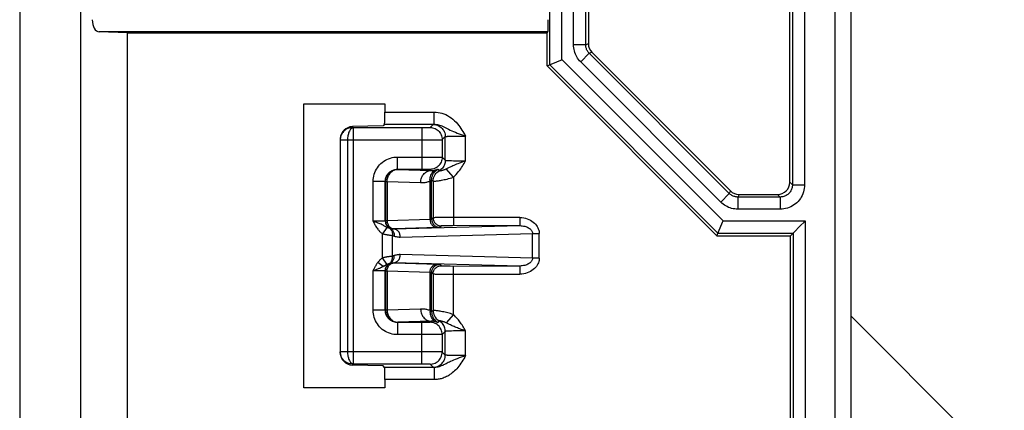
# Model space of a CAD drawing. Units: millimetres. Extents: x -86 to 53, y -43 to 55.
# Drawn here: x -43 to -19, y -21 to -11 of the extents above; entities that cross this region are included whole.
import ezdxf

# ---------------------------------------------------------------- set-up
doc = ezdxf.new("R2010")
doc.units = ezdxf.units.MM
doc.header["$LTSCALE"] = 16.335
doc.layers.get('0').update_dxf_attribs({"linetype": 'CONTINUOUS'})
doc.layers.add('DRAFT', color=7, linetype='CONTINUOUS')
doc.layers.add('SMUSSO', color=7, linetype='CONTINUOUS')

msp = doc.modelspace()

# ---------------------------------------------------------------- linework, layer by layer
at = {"color": 7, "linetype": 'CONTINUOUS'}
for p, q in [((-41.692, 41.471), (-41.692, -41.529)), ((-43.192, -3.429), (-43.192, -42.596)), ((-24.21, -15.462), (-24.21, -7.096)), ((-29.175, -9.196), (-29.175, -12.048)), ((-40.537, -11.779), (-41.233, -11.758)), ((-40.537, -25.761), (-40.537, -11.779)), ((-40.537, -11.779), (-30.192, -11.779)), ((-30.192, -11.779), (-30.171, -11.758)), ((-30.192, -12.593), (-30.192, -11.779)), ((-29.087, -12.26), (-25.673, -15.674)), ((-30.192, -12.593), (-29.855, -12.454)), ((-30.192, -12.593), (-26.006, -16.779)), ((-29.855, -12.454), (-29.828, -12.442)), ((-36.192, -20.529), (-36.192, -13.529)), ((-36.192, -13.529), (-34.192, -13.529)), ((-34.192, -13.529), (-34.192, -13.734)), ((-34.233, -14.07), (-34.992, -14.093)), ((-34.197, -14.034), (-34.233, -14.07)), ((-35.292, -14.415), (-35.292, -19.644)), ((-25.461, -15.762), (-24.51, -15.762)), ((-26.006, -16.779), (-25.866, -16.442)), ((-25.866, -16.442), (-25.855, -16.414)), ((-24.192, -16.779), (-24.127, -16.714)), ((-24.127, -16.714), (-24.126, -16.713)), ((-26.006, -16.779), (-24.192, -16.779)), ((-24.192, -23.322), (-24.192, -16.779)), ((-34.233, -19.989), (-34.992, -19.966)), ((-34.197, -20.024), (-34.233, -19.989)), ((-34.192, -20.324), (-34.192, -20.529)), ((-34.192, -20.529), (-36.192, -20.529))]:
    msp.add_line(p, q, dxfattribs=at)
at = {"color": 250, "linetype": 'CONTINUOUS'}
for p, q in [((-24.145, -7.032), (-24.145, -15.526)), ((-23.845, -7.032), (-23.845, -15.526)), ((-29.828, -12.442), (-29.828, -8.614)), ((-29.539, -12.074), (-29.539, -8.621)), ((-30.127, -12.566), (-30.127, -8.905)), ((-29.239, -12.074), (-29.239, -9.143)), ((-30.171, -11.758), (-41.233, -11.758)), ((-29.239, -12.074), (-29.539, -12.074)), ((-29.239, -12.074), (-29.175, -12.048)), ((-29.152, -12.286), (-29.364, -12.499)), ((-29.152, -12.286), (-29.087, -12.26)), ((-25.7, -15.738), (-29.152, -12.286)), ((-30.127, -12.566), (-25.98, -16.714)), ((-29.828, -12.442), (-25.855, -16.414)), ((-25.912, -15.951), (-29.364, -12.499)), ((-34.192, -13.734), (-32.973, -13.734)), ((-32.973, -14.034), (-32.973, -13.734)), ((-34.197, -14.034), (-32.973, -14.034)), ((-33.076, -14.113), (-33.001, -14.038)), ((-34.992, -14.093), (-34.992, -14.116)), ((-34.992, -14.116), (-34.961, -14.116)), ((-34.961, -19.942), (-34.961, -14.116)), ((-34.961, -14.116), (-33.233, -14.116)), ((-33.276, -14.116), (-33.276, -15.142)), ((-33.233, -14.116), (-33.18, -14.116)), ((-33.18, -14.116), (-33.145, -14.116)), ((-33.145, -14.116), (-33.124, -14.115)), ((-33.124, -14.115), (-33.107, -14.115)), ((-35.292, -14.415), (-35.111, -14.416)), ((-35.111, -14.416), (-35.111, -19.642)), ((-35.111, -14.416), (-33.067, -14.416)), ((-33.067, -14.416), (-32.897, -14.415)), ((-32.897, -14.415), (-32.835, -14.415)), ((-32.835, -14.415), (-32.804, -14.414)), ((-32.776, -14.413), (-32.701, -14.338)), ((-32.776, -14.413), (-32.776, -14.845)), ((-32.701, -14.921), (-32.701, -14.338)), ((-32.599, -14.329), (-32.562, -14.328)), ((-32.562, -14.328), (-32.52, -14.327)), ((-32.52, -14.327), (-32.473, -14.326)), ((-32.473, -14.326), (-32.397, -14.325)), ((-32.397, -14.325), (-32.316, -14.324)), ((-32.201, -14.934), (-32.201, -14.324)), ((-33.88, -15.142), (-33.88, -14.842)), ((-33.88, -14.842), (-33.029, -14.842)), ((-33.029, -14.842), (-32.897, -14.843)), ((-32.776, -14.845), (-32.701, -14.921)), ((-32.551, -14.93), (-32.502, -14.931)), ((-32.502, -14.931), (-32.448, -14.932)), ((-32.448, -14.932), (-32.39, -14.933)), ((-32.39, -14.933), (-32.297, -14.934)), ((-32.297, -14.934), (-32.201, -14.934)), ((-33.88, -15.142), (-33.874, -15.147)), ((-33.88, -15.142), (-33.225, -15.142)), ((-33.874, -15.147), (-33.049, -15.172)), ((-33.225, -15.142), (-33.177, -15.142)), ((-33.177, -15.142), (-33.149, -15.142)), ((-33.076, -15.145), (-33.049, -15.172)), ((-32.887, -15.144), (-32.851, -15.18)), ((-32.501, -15.337), (-32.68, -15.132)), ((-34.479, -16.425), (-34.479, -15.442)), ((-34.18, -15.442), (-34.479, -15.442)), ((-34.18, -16.416), (-34.18, -15.442)), ((-34.18, -15.442), (-34.174, -15.447)), ((-34.174, -15.447), (-34.174, -16.411)), ((-34.174, -15.447), (-34.134, -15.447)), ((-34.134, -15.447), (-34.134, -16.41)), ((-34.134, -15.447), (-33.309, -15.472)), ((-33.077, -16.378), (-33.077, -15.435)), ((-33.054, -15.417), (-33.045, -15.409)), ((-33.037, -16.374), (-33.037, -15.404)), ((-33.037, -15.404), (-33.001, -15.44)), ((-33.001, -15.44), (-33.001, -16.338)), ((-32.501, -15.337), (-32.501, -16.532)), ((-24.145, -15.526), (-24.21, -15.462)), ((-24.145, -15.526), (-23.845, -15.526)), ((-25.7, -15.738), (-25.912, -15.951)), ((-25.673, -15.674), (-25.7, -15.738)), ((-25.461, -15.762), (-25.487, -15.826)), ((-24.445, -15.826), (-24.51, -15.762)), ((-25.487, -15.826), (-25.487, -16.126)), ((-24.445, -15.826), (-25.487, -15.826)), ((-24.445, -15.826), (-24.445, -16.126)), ((-24.445, -16.126), (-25.487, -16.126)), ((-34.435, -16.425), (-34.479, -16.425)), ((-34.392, -16.425), (-34.435, -16.425)), ((-34.351, -16.424), (-34.392, -16.425)), ((-34.312, -16.424), (-34.351, -16.424)), ((-34.174, -16.411), (-34.18, -16.416)), ((-33.077, -16.378), (-34.134, -16.41)), ((-33.001, -16.338), (-33.037, -16.374)), ((-32.88, -16.334), (-32.93, -16.335)), ((-32.784, -16.333), (-32.88, -16.334)), ((-32.587, -16.333), (-32.784, -16.333)), ((-30.865, -16.333), (-32.587, -16.333)), ((-30.865, -16.333), (-30.865, -16.532)), ((-25.855, -16.414), (-23.828, -16.414)), ((-23.828, -16.414), (-23.828, -23.473)), ((-34.138, -16.576), (-34.251, -16.732)), ((-34.251, -17.326), (-34.251, -16.732)), ((-34.169, -16.559), (-34.201, -16.541)), ((-33.976, -16.612), (-30.865, -16.532)), ((-33.974, -16.611), (-33.976, -16.612)), ((-32.891, -16.578), (-33.963, -16.61)), ((-33.81, -16.812), (-30.552, -16.729)), ((-32.801, -16.538), (-32.837, -16.574)), ((-32.711, -16.534), (-32.744, -16.535)), ((-32.671, -16.533), (-32.711, -16.534)), ((-32.602, -16.533), (-32.671, -16.533)), ((-32.527, -16.533), (-32.602, -16.533)), ((-30.865, -16.532), (-32.527, -16.533)), ((-30.552, -17.329), (-30.552, -16.729)), ((-30.552, -16.729), (-30.386, -16.729)), ((-30.386, -17.329), (-30.386, -16.729)), ((-25.98, -16.714), (-24.127, -16.714)), ((-24.127, -16.714), (-24.127, -23.349)), ((-34.091, -16.762), (-34.073, -16.764)), ((-34.073, -16.764), (-34.055, -16.767)), ((-34.055, -16.767), (-34.037, -16.769)), ((-34.037, -16.769), (-34.02, -16.771)), ((-34.02, -16.771), (-34.003, -16.773)), ((-34.003, -17.285), (-34.003, -16.773)), ((-34.235, -17.536), (-34.363, -17.437)), ((-34.138, -17.482), (-34.251, -17.326)), ((-34.073, -17.294), (-34.089, -17.296)), ((-34.08, -17.463), (-34.079, -17.463)), ((-34.059, -17.292), (-34.073, -17.294)), ((-34.046, -17.29), (-34.059, -17.292)), ((-34.028, -17.288), (-34.046, -17.29)), ((-34.013, -17.286), (-34.028, -17.288)), ((-34.003, -17.285), (-34.013, -17.286)), ((-33.976, -17.446), (-33.974, -17.447)), ((-30.865, -17.526), (-33.976, -17.446)), ((-33.963, -17.448), (-32.892, -17.48)), ((-30.552, -17.329), (-33.81, -17.246)), ((-30.386, -17.329), (-30.552, -17.329)), ((-34.479, -17.633), (-34.431, -17.617)), ((-34.479, -18.616), (-34.479, -17.633)), ((-34.479, -17.633), (-34.414, -17.633)), ((-34.414, -17.633), (-34.372, -17.634)), ((-34.372, -17.634), (-34.332, -17.634)), ((-34.332, -17.634), (-34.295, -17.635)), ((-34.18, -17.642), (-34.174, -17.647)), ((-34.18, -18.616), (-34.18, -17.642)), ((-34.174, -17.647), (-34.174, -18.611)), ((-34.155, -17.648), (-34.134, -17.648)), ((-34.134, -17.648), (-34.134, -18.611)), ((-34.134, -17.648), (-33.077, -17.68)), ((-33.077, -18.623), (-33.077, -17.68)), ((-33.077, -17.68), (-33.07, -17.68)), ((-33.037, -18.654), (-33.037, -17.684)), ((-33.037, -17.684), (-33.001, -17.72)), ((-32.892, -17.48), (-32.882, -17.481)), ((-32.882, -17.481), (-32.872, -17.481)), ((-32.837, -17.484), (-32.801, -17.52)), ((-32.693, -17.524), (-32.65, -17.525)), ((-32.65, -17.525), (-32.578, -17.525)), ((-32.578, -17.525), (-30.865, -17.526)), ((-32.501, -18.721), (-32.501, -17.526)), ((-30.865, -17.526), (-30.865, -17.726)), ((-33.001, -17.72), (-33.001, -18.618)), ((-32.908, -17.723), (-32.852, -17.724)), ((-32.852, -17.724), (-32.711, -17.725)), ((-32.711, -17.725), (-30.865, -17.726)), ((-34.18, -18.616), (-34.479, -18.616)), ((-34.174, -18.611), (-34.18, -18.616)), ((-34.134, -18.611), (-34.174, -18.611)), ((-33.309, -18.586), (-34.134, -18.611)), ((-33.043, -18.65), (-33.047, -18.647)), ((-33.001, -18.618), (-33.037, -18.654)), ((-33.874, -18.911), (-33.88, -18.916)), ((-33.88, -18.916), (-33.88, -19.216)), ((-33.258, -18.916), (-33.88, -18.916)), ((-33.049, -18.886), (-33.874, -18.911)), ((-33.276, -19.942), (-33.276, -18.916)), ((-33.208, -18.916), (-33.258, -18.916)), ((-33.162, -18.916), (-33.208, -18.916)), ((-33.135, -18.915), (-33.162, -18.916)), ((-33.113, -18.915), (-33.135, -18.915)), ((-33.049, -18.886), (-33.076, -18.913)), ((-32.909, -18.908), (-32.916, -18.905)), ((-32.901, -18.911), (-32.909, -18.908)), ((-32.851, -18.878), (-32.887, -18.914)), ((-32.501, -18.721), (-32.68, -18.926)), ((-32.616, -18.958), (-32.68, -18.926)), ((-32.701, -19.138), (-32.776, -19.213)), ((-32.701, -19.721), (-32.701, -19.138)), ((-32.55, -19.128), (-32.593, -19.129)), ((-32.501, -19.127), (-32.55, -19.128)), ((-32.448, -19.126), (-32.501, -19.127)), ((-32.39, -19.125), (-32.448, -19.126)), ((-32.297, -19.124), (-32.39, -19.125)), ((-32.201, -19.124), (-32.297, -19.124)), ((-32.201, -19.734), (-32.201, -19.124)), ((-33.147, -19.216), (-33.88, -19.216)), ((-32.925, -19.215), (-33.147, -19.216)), ((-32.846, -19.215), (-32.925, -19.215)), ((-32.808, -19.214), (-32.846, -19.215)), ((-32.776, -19.213), (-32.776, -19.645)), ((-35.111, -19.642), (-35.292, -19.644)), ((-33.017, -19.642), (-35.111, -19.642)), ((-32.958, -19.643), (-33.017, -19.642)), ((-32.862, -19.643), (-32.958, -19.643)), ((-32.826, -19.644), (-32.862, -19.643)), ((-32.701, -19.721), (-32.776, -19.645)), ((-32.517, -19.731), (-32.559, -19.73)), ((-32.471, -19.732), (-32.517, -19.731)), ((-32.421, -19.733), (-32.471, -19.732)), ((-32.341, -19.734), (-32.421, -19.733)), ((-32.258, -19.734), (-32.341, -19.734)), ((-32.201, -19.734), (-32.258, -19.734)), ((-34.992, -19.942), (-34.992, -19.966)), ((-34.961, -19.942), (-34.992, -19.942)), ((-33.228, -19.942), (-34.961, -19.942)), ((-32.973, -20.024), (-34.197, -20.024)), ((-33.185, -19.942), (-33.228, -19.942)), ((-33.149, -19.942), (-33.185, -19.942)), ((-33.128, -19.943), (-33.149, -19.942)), ((-33.001, -20.02), (-33.076, -19.945)), ((-32.973, -20.024), (-32.973, -20.324)), ((-32.973, -20.324), (-34.192, -20.324))]:
    msp.add_line(p, q, dxfattribs=at)
for points in [[(-29.364, -12.499), (-29.391, -12.47), (-29.415, -12.44), (-29.438, -12.408), (-29.459, -12.375), (-29.477, -12.34), (-29.494, -12.304), (-29.508, -12.267), (-29.519, -12.229), (-29.528, -12.191), (-29.534, -12.153), (-29.538, -12.114), (-29.539, -12.074)], [(-29.152, -12.286), (-29.165, -12.272), (-29.177, -12.257), (-29.189, -12.241), (-29.199, -12.224), (-29.208, -12.207), (-29.217, -12.189), (-29.224, -12.171), (-29.229, -12.152), (-29.234, -12.133), (-29.237, -12.113), (-29.239, -12.094), (-29.239, -12.074)], [(-32.973, -13.734), (-32.925, -13.736), (-32.877, -13.741), (-32.83, -13.75), (-32.783, -13.762), (-32.737, -13.778), (-32.691, -13.797), (-32.645, -13.82), (-32.599, -13.848), (-32.555, -13.878), (-32.512, -13.912), (-32.472, -13.948), (-32.435, -13.986), (-32.401, -14.023), (-32.37, -14.062), (-32.341, -14.1), (-32.315, -14.138), (-32.29, -14.176), (-32.266, -14.213), (-32.243, -14.251), (-32.221, -14.287), (-32.201, -14.324)], [(-33.001, -14.038), (-32.999, -14.037), (-32.997, -14.036), (-32.993, -14.036), (-32.987, -14.035), (-32.981, -14.035), (-32.973, -14.034)], [(-33.001, -14.038), (-32.969, -14.039), (-32.938, -14.044), (-32.908, -14.052), (-32.879, -14.064), (-32.851, -14.078), (-32.824, -14.095), (-32.8, -14.115), (-32.778, -14.137), (-32.758, -14.161), (-32.741, -14.188), (-32.727, -14.216), (-32.715, -14.245), (-32.707, -14.275), (-32.702, -14.306), (-32.701, -14.338)], [(-32.973, -14.034), (-32.947, -14.035), (-32.921, -14.037), (-32.895, -14.042), (-32.868, -14.048), (-32.842, -14.055), (-32.814, -14.065), (-32.785, -14.076), (-32.754, -14.089), (-32.723, -14.104), (-32.689, -14.121), (-32.618, -14.157)], [(-34.961, -14.116), (-34.974, -14.118), (-34.987, -14.122), (-35, -14.128), (-35.012, -14.136), (-35.024, -14.146), (-35.035, -14.158), (-35.046, -14.172), (-35.057, -14.188), (-35.066, -14.206), (-35.075, -14.225), (-35.083, -14.246), (-35.09, -14.268), (-35.096, -14.291), (-35.101, -14.315), (-35.105, -14.339), (-35.108, -14.365), (-35.11, -14.39), (-35.111, -14.416)], [(-33.107, -14.115), (-33.1, -14.115), (-33.093, -14.114), (-33.087, -14.114), (-33.083, -14.114), (-33.079, -14.114), (-33.077, -14.113), (-33.076, -14.113)], [(-33.076, -14.113), (-33.045, -14.115), (-33.014, -14.12), (-32.983, -14.128), (-32.954, -14.139), (-32.926, -14.153), (-32.9, -14.17), (-32.875, -14.19), (-32.853, -14.212), (-32.833, -14.237), (-32.816, -14.263), (-32.802, -14.291), (-32.791, -14.32), (-32.783, -14.351), (-32.778, -14.382), (-32.776, -14.413)], [(-32.618, -14.157), (-32.58, -14.176), (-32.54, -14.194), (-32.498, -14.213), (-32.453, -14.232), (-32.406, -14.25), (-32.356, -14.269), (-32.306, -14.288), (-32.254, -14.306), (-32.2, -14.324)], [(-32.804, -14.414), (-32.793, -14.414), (-32.784, -14.414), (-32.778, -14.413), (-32.776, -14.413)], [(-32.701, -14.338), (-32.699, -14.337), (-32.696, -14.336), (-32.692, -14.335), (-32.686, -14.334), (-32.678, -14.334), (-32.668, -14.333), (-32.657, -14.332), (-32.645, -14.331), (-32.631, -14.331), (-32.616, -14.33), (-32.599, -14.329)], [(-32.316, -14.324), (-32.23, -14.324), (-32.201, -14.324)], [(-34.479, -15.442), (-34.478, -15.397), (-34.473, -15.353), (-34.465, -15.309), (-34.453, -15.266), (-34.438, -15.223), (-34.42, -15.182), (-34.399, -15.142), (-34.375, -15.104), (-34.349, -15.068), (-34.319, -15.034), (-34.287, -15.002), (-34.253, -14.973), (-34.217, -14.946), (-34.179, -14.922), (-34.139, -14.901), (-34.098, -14.883), (-34.055, -14.868), (-34.012, -14.856), (-33.968, -14.848), (-33.924, -14.843), (-33.88, -14.842)], [(-32.776, -14.845), (-32.778, -14.877), (-32.783, -14.908), (-32.791, -14.938), (-32.802, -14.967), (-32.816, -14.995), (-32.833, -15.021), (-32.853, -15.046), (-32.875, -15.068), (-32.9, -15.088), (-32.926, -15.105), (-32.954, -15.119), (-32.983, -15.13), (-33.014, -15.139), (-33.045, -15.143), (-33.076, -15.145)], [(-32.897, -14.843), (-32.826, -14.844), (-32.809, -14.844), (-32.795, -14.844), (-32.785, -14.845), (-32.779, -14.845), (-32.776, -14.845)], [(-32.701, -14.921), (-32.702, -14.947), (-32.705, -14.973), (-32.711, -14.998), (-32.719, -15.023), (-32.729, -15.047), (-32.741, -15.07), (-32.755, -15.093), (-32.771, -15.113), (-32.789, -15.133), (-32.808, -15.15), (-32.829, -15.166), (-32.851, -15.18)], [(-32.701, -14.921), (-32.699, -14.921), (-32.695, -14.922), (-32.69, -14.923), (-32.682, -14.924), (-32.672, -14.925), (-32.66, -14.926), (-32.646, -14.927), (-32.631, -14.927), (-32.613, -14.928), (-32.594, -14.929), (-32.551, -14.93)], [(-32.68, -15.132), (-32.627, -15.106), (-32.6, -15.092), (-32.572, -15.079), (-32.543, -15.065), (-32.513, -15.052), (-32.482, -15.038), (-32.449, -15.025), (-32.416, -15.011), (-32.381, -14.998), (-32.345, -14.985)], [(-32.501, -15.337), (-32.465, -15.302), (-32.431, -15.268), (-32.4, -15.233), (-32.372, -15.199), (-32.346, -15.165), (-32.322, -15.131), (-32.299, -15.097), (-32.277, -15.063), (-32.257, -15.03), (-32.237, -14.997), (-32.219, -14.966), (-32.201, -14.934)], [(-32.345, -14.985), (-32.273, -14.959), (-32.237, -14.947), (-32.201, -14.934)], [(-34.18, -15.442), (-34.179, -15.42), (-34.176, -15.397), (-34.172, -15.375), (-34.166, -15.354), (-34.159, -15.332), (-34.15, -15.312), (-34.139, -15.292), (-34.127, -15.273), (-34.114, -15.255), (-34.099, -15.238), (-34.084, -15.222), (-34.067, -15.207), (-34.048, -15.194), (-34.029, -15.182), (-34.009, -15.171), (-33.989, -15.162), (-33.967, -15.155), (-33.946, -15.149), (-33.924, -15.145), (-33.902, -15.143), (-33.88, -15.142)], [(-34.174, -15.447), (-34.173, -15.421), (-34.17, -15.395), (-34.164, -15.369), (-34.156, -15.345), (-34.146, -15.32), (-34.134, -15.297), (-34.12, -15.275), (-34.104, -15.254), (-34.086, -15.235), (-34.067, -15.217), (-34.046, -15.201), (-34.024, -15.187), (-34.001, -15.175), (-33.977, -15.165), (-33.952, -15.157), (-33.926, -15.152), (-33.9, -15.148), (-33.874, -15.147)], [(-34.134, -15.447), (-34.133, -15.421), (-34.13, -15.395), (-34.125, -15.37), (-34.118, -15.345), (-34.109, -15.321), (-34.098, -15.298), (-34.086, -15.276), (-34.072, -15.255), (-34.057, -15.236), (-34.04, -15.218), (-34.022, -15.202), (-34.003, -15.188), (-33.983, -15.176), (-33.963, -15.166), (-33.941, -15.158), (-33.919, -15.152), (-33.897, -15.148), (-33.874, -15.147)], [(-33.309, -15.472), (-33.307, -15.441), (-33.303, -15.41), (-33.296, -15.38), (-33.286, -15.351), (-33.273, -15.323), (-33.259, -15.297), (-33.241, -15.272), (-33.222, -15.25), (-33.201, -15.23), (-33.178, -15.213), (-33.154, -15.199), (-33.129, -15.187), (-33.103, -15.179), (-33.076, -15.174), (-33.049, -15.172)], [(-33.149, -15.142), (-33.124, -15.143), (-33.114, -15.143), (-33.104, -15.143), (-33.096, -15.144), (-33.089, -15.144), (-33.084, -15.144), (-33.08, -15.145), (-33.077, -15.145), (-33.076, -15.145)], [(-33.077, -15.435), (-33.079, -15.405), (-33.077, -15.375), (-33.073, -15.346), (-33.066, -15.318), (-33.057, -15.291), (-33.045, -15.265), (-33.031, -15.241), (-33.014, -15.22), (-32.996, -15.2), (-32.975, -15.183), (-32.953, -15.169), (-32.93, -15.157)], [(-33.049, -15.172), (-33.04, -15.172), (-33.03, -15.173), (-33.02, -15.173), (-33.011, -15.172), (-33.001, -15.171), (-32.991, -15.17), (-32.981, -15.169), (-32.971, -15.167), (-32.961, -15.165), (-32.95, -15.163), (-32.94, -15.16), (-32.93, -15.157)], [(-33.037, -15.404), (-33.035, -15.369), (-33.029, -15.335), (-33.019, -15.301), (-33.005, -15.269), (-32.988, -15.239), (-32.967, -15.211), (-32.943, -15.186), (-32.916, -15.163), (-32.887, -15.144)], [(-33.001, -15.44), (-32.999, -15.405), (-32.993, -15.371), (-32.983, -15.337), (-32.969, -15.305), (-32.951, -15.275), (-32.931, -15.247), (-32.907, -15.222), (-32.88, -15.199), (-32.851, -15.18)], [(-32.93, -15.157), (-32.926, -15.156), (-32.922, -15.155), (-32.918, -15.153), (-32.914, -15.152), (-32.903, -15.148)], [(-32.903, -15.148), (-32.9, -15.147), (-32.898, -15.146), (-32.896, -15.146), (-32.894, -15.145), (-32.892, -15.144), (-32.891, -15.144), (-32.889, -15.144), (-32.888, -15.144), (-32.888, -15.144), (-32.887, -15.144)], [(-32.851, -15.18), (-32.85, -15.181), (-32.848, -15.181), (-32.846, -15.181), (-32.843, -15.18), (-32.839, -15.18), (-32.834, -15.179), (-32.828, -15.178), (-32.822, -15.177), (-32.814, -15.176), (-32.807, -15.174), (-32.798, -15.173), (-32.789, -15.171), (-32.779, -15.168), (-32.769, -15.166), (-32.758, -15.162), (-32.746, -15.159), (-32.734, -15.155), (-32.721, -15.15), (-32.708, -15.145), (-32.694, -15.139), (-32.68, -15.132)], [(-33.309, -15.472), (-33.29, -15.472), (-33.272, -15.472), (-33.253, -15.471), (-33.234, -15.47), (-33.215, -15.468), (-33.196, -15.465), (-33.176, -15.462), (-33.157, -15.458), (-33.137, -15.454), (-33.117, -15.448), (-33.097, -15.442), (-33.077, -15.435)], [(-33.077, -15.435), (-33.073, -15.432), (-33.069, -15.429), (-33.066, -15.427), (-33.062, -15.424), (-33.059, -15.421), (-33.056, -15.419), (-33.054, -15.417)], [(-33.045, -15.409), (-33.043, -15.408), (-33.041, -15.406), (-33.04, -15.405), (-33.039, -15.404), (-33.038, -15.404), (-33.037, -15.404), (-33.037, -15.404)], [(-33.001, -15.44), (-32.999, -15.44), (-32.994, -15.44), (-32.987, -15.439), (-32.978, -15.438), (-32.966, -15.437), (-32.951, -15.435), (-32.934, -15.433), (-32.915, -15.431), (-32.894, -15.428), (-32.871, -15.424), (-32.847, -15.42), (-32.82, -15.416), (-32.791, -15.411), (-32.761, -15.405), (-32.729, -15.398), (-32.695, -15.391), (-32.658, -15.383), (-32.621, -15.373), (-32.582, -15.362), (-32.542, -15.35), (-32.501, -15.337)], [(-24.145, -15.526), (-24.146, -15.548), (-24.148, -15.571), (-24.152, -15.593), (-24.158, -15.614), (-24.166, -15.636), (-24.175, -15.656), (-24.185, -15.676), (-24.197, -15.695), (-24.21, -15.713), (-24.225, -15.73), (-24.241, -15.746), (-24.258, -15.761), (-24.276, -15.774), (-24.295, -15.786), (-24.315, -15.797), (-24.336, -15.806), (-24.357, -15.813), (-24.379, -15.819), (-24.401, -15.823), (-24.423, -15.825), (-24.445, -15.826)], [(-23.845, -15.526), (-23.847, -15.571), (-23.852, -15.615), (-23.86, -15.659), (-23.871, -15.702), (-23.886, -15.745), (-23.904, -15.786), (-23.925, -15.826), (-23.949, -15.864), (-23.976, -15.9), (-24.005, -15.934), (-24.037, -15.966), (-24.071, -15.995), (-24.107, -16.022), (-24.145, -16.046), (-24.185, -16.067), (-24.227, -16.085), (-24.269, -16.1), (-24.313, -16.112), (-24.356, -16.12), (-24.4, -16.125), (-24.445, -16.126)], [(-25.487, -15.826), (-25.507, -15.826), (-25.526, -15.824), (-25.546, -15.821), (-25.565, -15.816), (-25.584, -15.81), (-25.602, -15.803), (-25.62, -15.795), (-25.638, -15.786), (-25.654, -15.776), (-25.67, -15.764), (-25.685, -15.752), (-25.7, -15.738)], [(-25.487, -16.126), (-25.527, -16.125), (-25.566, -16.121), (-25.604, -16.115), (-25.642, -16.106), (-25.68, -16.094), (-25.717, -16.081), (-25.753, -16.064), (-25.788, -16.046), (-25.821, -16.025), (-25.853, -16.002), (-25.883, -15.977), (-25.912, -15.951)], [(-34.479, -16.425), (-34.469, -16.446), (-34.458, -16.468), (-34.447, -16.489), (-34.436, -16.509), (-34.424, -16.53), (-34.412, -16.551), (-34.397, -16.574), (-34.381, -16.597), (-34.363, -16.622)], [(-34.235, -16.522), (-34.258, -16.51), (-34.282, -16.499), (-34.307, -16.487), (-34.333, -16.477), (-34.359, -16.467), (-34.387, -16.457), (-34.416, -16.446), (-34.447, -16.436), (-34.479, -16.425)], [(-34.262, -16.422), (-34.294, -16.423), (-34.312, -16.424)], [(-34.18, -16.416), (-34.181, -16.417), (-34.184, -16.418), (-34.188, -16.418), (-34.194, -16.419), (-34.202, -16.42), (-34.211, -16.42), (-34.222, -16.421), (-34.234, -16.421), (-34.247, -16.422), (-34.262, -16.422)], [(-34.18, -16.416), (-34.179, -16.436), (-34.176, -16.456), (-34.171, -16.475), (-34.164, -16.493), (-34.156, -16.511), (-34.145, -16.528), (-34.134, -16.544), (-34.12, -16.559), (-34.106, -16.572), (-34.09, -16.583), (-34.073, -16.593), (-34.055, -16.602)], [(-34.174, -16.411), (-34.173, -16.432), (-34.17, -16.453), (-34.164, -16.473), (-34.157, -16.492), (-34.147, -16.511), (-34.136, -16.529), (-34.123, -16.545), (-34.108, -16.56), (-34.092, -16.573), (-34.074, -16.584), (-34.055, -16.594), (-34.036, -16.601), (-34.016, -16.607), (-33.995, -16.61), (-33.974, -16.611)], [(-34.16, -16.411), (-34.164, -16.411), (-34.168, -16.411), (-34.171, -16.411), (-34.173, -16.411), (-34.174, -16.411)], [(-34.134, -16.41), (-34.141, -16.41), (-34.16, -16.411)], [(-34.134, -16.41), (-34.133, -16.431), (-34.13, -16.452), (-34.125, -16.472), (-34.119, -16.491), (-34.11, -16.51), (-34.1, -16.527), (-34.089, -16.543), (-34.076, -16.558), (-34.062, -16.571), (-34.047, -16.583), (-34.031, -16.592), (-34.014, -16.6), (-33.997, -16.605), (-33.979, -16.609), (-33.961, -16.61)], [(-33.037, -16.374), (-33.038, -16.375), (-33.039, -16.375), (-33.042, -16.375), (-33.046, -16.376), (-33.05, -16.376), (-33.056, -16.377), (-33.062, -16.377), (-33.069, -16.378), (-33.077, -16.378)], [(-33.077, -16.378), (-33.076, -16.399), (-33.073, -16.42), (-33.068, -16.44), (-33.062, -16.459), (-33.054, -16.478), (-33.044, -16.495), (-33.032, -16.511), (-33.019, -16.526), (-33.005, -16.539), (-32.99, -16.551), (-32.974, -16.56), (-32.957, -16.568), (-32.94, -16.574), (-32.922, -16.577), (-32.904, -16.578)], [(-33.037, -16.374), (-33.036, -16.395), (-33.033, -16.416), (-33.027, -16.436), (-33.02, -16.455), (-33.01, -16.474), (-32.999, -16.492), (-32.986, -16.508), (-32.971, -16.523), (-32.955, -16.536), (-32.937, -16.547), (-32.918, -16.557), (-32.899, -16.564), (-32.879, -16.57), (-32.858, -16.573), (-32.837, -16.574)], [(-32.93, -16.335), (-32.951, -16.335), (-32.968, -16.336), (-32.982, -16.336), (-32.992, -16.337), (-32.998, -16.337), (-33.001, -16.338)], [(-33.001, -16.338), (-33, -16.359), (-32.996, -16.379), (-32.991, -16.399), (-32.983, -16.419), (-32.974, -16.438), (-32.963, -16.455), (-32.949, -16.471), (-32.935, -16.486), (-32.918, -16.499), (-32.901, -16.511), (-32.882, -16.52), (-32.863, -16.528), (-32.842, -16.533), (-32.822, -16.537), (-32.801, -16.538)], [(-30.865, -16.333), (-30.816, -16.335), (-30.769, -16.341), (-30.724, -16.35), (-30.681, -16.363), (-30.639, -16.379), (-30.6, -16.398), (-30.565, -16.42), (-30.533, -16.443), (-30.503, -16.469), (-30.478, -16.495), (-30.455, -16.524), (-30.436, -16.552), (-30.42, -16.582), (-30.408, -16.612), (-30.398, -16.641), (-30.391, -16.671), (-30.387, -16.7), (-30.386, -16.729)], [(-34.363, -16.622), (-34.353, -16.634), (-34.342, -16.647), (-34.331, -16.66), (-34.319, -16.672), (-34.307, -16.685), (-34.294, -16.697), (-34.28, -16.709), (-34.266, -16.72), (-34.251, -16.732)], [(-34.251, -16.732), (-34.24, -16.734), (-34.229, -16.737), (-34.218, -16.739), (-34.208, -16.741), (-34.198, -16.743), (-34.188, -16.745), (-34.179, -16.747), (-34.17, -16.749), (-34.153, -16.752)], [(-34.201, -16.541), (-34.212, -16.534), (-34.223, -16.528), (-34.235, -16.522)], [(-34.138, -16.576), (-34.149, -16.57), (-34.159, -16.565), (-34.169, -16.559)], [(-34.081, -16.595), (-34.083, -16.595), (-34.085, -16.594), (-34.087, -16.594), (-34.09, -16.593), (-34.092, -16.593), (-34.094, -16.592), (-34.096, -16.592), (-34.098, -16.591), (-34.101, -16.59), (-34.103, -16.59), (-34.105, -16.589), (-34.107, -16.588), (-34.109, -16.588), (-34.111, -16.587), (-34.113, -16.586), (-34.115, -16.586), (-34.118, -16.585), (-34.12, -16.584), (-34.122, -16.583), (-34.124, -16.582), (-34.126, -16.582), (-34.128, -16.581), (-34.131, -16.579), (-34.133, -16.578), (-34.136, -16.577), (-34.138, -16.576)], [(-34.055, -16.602), (-34.057, -16.601), (-34.059, -16.6), (-34.062, -16.6), (-34.064, -16.599), (-34.067, -16.598), (-34.07, -16.598), (-34.073, -16.597), (-34.076, -16.596), (-34.081, -16.595)], [(-34.079, -16.596), (-34.062, -16.608), (-34.047, -16.622), (-34.033, -16.639), (-34.022, -16.658), (-34.013, -16.679), (-34.007, -16.701), (-34.003, -16.724), (-34.002, -16.749), (-34.003, -16.773)], [(-34.055, -16.602), (-34.04, -16.609), (-34.026, -16.619), (-34.013, -16.63), (-34.001, -16.643), (-33.991, -16.657), (-33.982, -16.673), (-33.975, -16.69), (-33.969, -16.708), (-33.965, -16.727), (-33.963, -16.747), (-33.963, -16.767), (-33.964, -16.787)], [(-33.976, -16.612), (-33.989, -16.613), (-34.003, -16.612), (-34.016, -16.611), (-34.029, -16.609), (-34.042, -16.605), (-34.055, -16.602)], [(-33.81, -16.812), (-33.811, -16.792), (-33.814, -16.771), (-33.819, -16.751), (-33.825, -16.732), (-33.833, -16.713), (-33.842, -16.695), (-33.853, -16.679), (-33.865, -16.664), (-33.879, -16.651), (-33.893, -16.64), (-33.909, -16.63), (-33.925, -16.623), (-33.941, -16.617), (-33.958, -16.614), (-33.976, -16.612)], [(-33.963, -16.61), (-33.965, -16.61), (-33.967, -16.61), (-33.969, -16.61), (-33.971, -16.611), (-33.972, -16.611), (-33.973, -16.611), (-33.974, -16.611), (-33.974, -16.611)], [(-32.837, -16.574), (-32.838, -16.574), (-32.841, -16.575), (-32.845, -16.575), (-32.851, -16.576), (-32.859, -16.576), (-32.868, -16.577), (-32.879, -16.577), (-32.891, -16.578)], [(-32.744, -16.535), (-32.758, -16.535), (-32.771, -16.535), (-32.781, -16.536), (-32.789, -16.536), (-32.795, -16.537), (-32.799, -16.537), (-32.801, -16.538)], [(-30.865, -16.532), (-30.833, -16.533), (-30.802, -16.536), (-30.772, -16.541), (-30.744, -16.547), (-30.717, -16.555), (-30.691, -16.564), (-30.668, -16.575), (-30.647, -16.587), (-30.628, -16.599), (-30.611, -16.612), (-30.596, -16.626), (-30.584, -16.641), (-30.573, -16.655), (-30.565, -16.67), (-30.559, -16.685), (-30.555, -16.7), (-30.552, -16.714), (-30.552, -16.729)], [(-34.153, -16.752), (-34.144, -16.753), (-34.135, -16.755), (-34.118, -16.758)], [(-34.118, -16.758), (-34.109, -16.759), (-34.091, -16.762)], [(-34.003, -16.773), (-33.999, -16.775), (-33.994, -16.776), (-33.99, -16.778), (-33.986, -16.779)], [(-33.986, -16.779), (-33.969, -16.785), (-33.964, -16.787)], [(-33.964, -16.787), (-33.94, -16.795), (-33.915, -16.802), (-33.889, -16.807), (-33.863, -16.81), (-33.837, -16.812), (-33.81, -16.812)], [(-34.363, -17.437), (-34.371, -17.447), (-34.379, -17.457), (-34.386, -17.468), (-34.394, -17.479), (-34.401, -17.491), (-34.409, -17.503), (-34.416, -17.515), (-34.424, -17.528), (-34.432, -17.542), (-34.439, -17.555), (-34.447, -17.57), (-34.455, -17.585), (-34.463, -17.6), (-34.471, -17.616), (-34.479, -17.633)], [(-34.251, -17.326), (-34.266, -17.338), (-34.28, -17.349), (-34.294, -17.361), (-34.307, -17.373), (-34.319, -17.386), (-34.331, -17.398), (-34.342, -17.411), (-34.353, -17.424), (-34.363, -17.437)], [(-34.117, -17.3), (-34.128, -17.302), (-34.139, -17.304), (-34.151, -17.306), (-34.163, -17.308), (-34.177, -17.311), (-34.19, -17.313), (-34.205, -17.316), (-34.22, -17.319), (-34.235, -17.323), (-34.251, -17.326)], [(-34.18, -17.642), (-34.179, -17.622), (-34.176, -17.602), (-34.171, -17.583), (-34.164, -17.565), (-34.156, -17.547), (-34.145, -17.53), (-34.134, -17.514), (-34.12, -17.5), (-34.106, -17.486), (-34.09, -17.475), (-34.073, -17.465), (-34.055, -17.456)], [(-34.174, -17.647), (-34.173, -17.626), (-34.17, -17.606), (-34.164, -17.585), (-34.157, -17.566), (-34.147, -17.547), (-34.136, -17.53), (-34.123, -17.513), (-34.108, -17.499), (-34.092, -17.485), (-34.074, -17.474), (-34.055, -17.464), (-34.036, -17.457), (-34.016, -17.452), (-33.995, -17.448), (-33.974, -17.447)], [(-34.138, -17.482), (-34.135, -17.48), (-34.131, -17.479), (-34.128, -17.477), (-34.124, -17.476), (-34.121, -17.475), (-34.118, -17.473), (-34.115, -17.472), (-34.112, -17.471), (-34.11, -17.47), (-34.107, -17.47), (-34.105, -17.469), (-34.102, -17.468), (-34.1, -17.468), (-34.098, -17.467), (-34.096, -17.466), (-34.094, -17.466), (-34.093, -17.466), (-34.091, -17.465), (-34.089, -17.465), (-34.088, -17.464), (-34.087, -17.464), (-34.085, -17.464), (-34.084, -17.464), (-34.083, -17.463), (-34.081, -17.463)], [(-34.134, -17.648), (-34.133, -17.627), (-34.13, -17.607), (-34.125, -17.586), (-34.119, -17.567), (-34.11, -17.548), (-34.1, -17.531), (-34.089, -17.515), (-34.076, -17.5), (-34.062, -17.487), (-34.047, -17.475), (-34.031, -17.466), (-34.014, -17.458), (-33.997, -17.453), (-33.979, -17.449), (-33.961, -17.448)], [(-34.089, -17.296), (-34.098, -17.297), (-34.117, -17.3)], [(-34.081, -17.463), (-34.076, -17.462), (-34.073, -17.461), (-34.07, -17.461), (-34.067, -17.46), (-34.065, -17.459), (-34.062, -17.459), (-34.06, -17.458), (-34.057, -17.457), (-34.055, -17.456)], [(-34.079, -17.463), (-34.062, -17.451), (-34.047, -17.436), (-34.033, -17.419), (-34.022, -17.4), (-34.013, -17.379), (-34.007, -17.357), (-34.003, -17.334), (-34.002, -17.309), (-34.003, -17.285)], [(-34.055, -17.456), (-34.04, -17.449), (-34.026, -17.439), (-34.013, -17.428), (-34.001, -17.415), (-33.991, -17.401), (-33.982, -17.385), (-33.975, -17.368), (-33.969, -17.35), (-33.965, -17.331), (-33.963, -17.311), (-33.963, -17.291), (-33.964, -17.271)], [(-34.055, -17.456), (-34.045, -17.453), (-34.036, -17.451), (-34.026, -17.449), (-34.017, -17.448), (-34.008, -17.446), (-34, -17.446), (-33.991, -17.445), (-33.983, -17.445), (-33.976, -17.446)], [(-33.964, -17.271), (-33.978, -17.276), (-33.982, -17.278), (-33.986, -17.279), (-33.991, -17.281), (-33.995, -17.282), (-33.999, -17.284), (-34.003, -17.285)], [(-33.976, -17.446), (-33.958, -17.444), (-33.941, -17.441), (-33.925, -17.435), (-33.909, -17.428), (-33.893, -17.418), (-33.879, -17.407), (-33.865, -17.394), (-33.853, -17.379), (-33.842, -17.363), (-33.833, -17.345), (-33.825, -17.327), (-33.819, -17.307), (-33.814, -17.287), (-33.811, -17.267), (-33.81, -17.246)], [(-33.974, -17.447), (-33.974, -17.447), (-33.973, -17.447), (-33.972, -17.447), (-33.971, -17.448), (-33.97, -17.448), (-33.968, -17.448), (-33.966, -17.448), (-33.963, -17.448)], [(-33.81, -17.246), (-33.825, -17.246), (-33.841, -17.246), (-33.857, -17.247), (-33.874, -17.249), (-33.891, -17.252), (-33.909, -17.255), (-33.927, -17.259), (-33.946, -17.265), (-33.964, -17.271)], [(-30.386, -17.329), (-30.387, -17.358), (-30.391, -17.387), (-30.398, -17.417), (-30.407, -17.446), (-30.42, -17.476), (-30.436, -17.505), (-30.455, -17.534), (-30.477, -17.562), (-30.503, -17.589), (-30.532, -17.614), (-30.564, -17.638), (-30.6, -17.659), (-30.638, -17.678), (-30.68, -17.695), (-30.724, -17.708), (-30.769, -17.717), (-30.816, -17.723), (-30.865, -17.726)], [(-30.552, -17.329), (-30.552, -17.344), (-30.555, -17.358), (-30.559, -17.373), (-30.565, -17.388), (-30.573, -17.403), (-30.584, -17.417), (-30.596, -17.432), (-30.61, -17.445), (-30.627, -17.459), (-30.646, -17.471), (-30.667, -17.483), (-30.691, -17.494), (-30.716, -17.503), (-30.743, -17.511), (-30.772, -17.517), (-30.802, -17.522), (-30.833, -17.525), (-30.865, -17.526)], [(-34.431, -17.617), (-34.408, -17.609), (-34.387, -17.602), (-34.368, -17.595), (-34.349, -17.588), (-34.332, -17.581), (-34.317, -17.575), (-34.302, -17.569), (-34.289, -17.563), (-34.276, -17.557), (-34.265, -17.552), (-34.254, -17.546), (-34.244, -17.541), (-34.235, -17.536)], [(-34.295, -17.635), (-34.262, -17.636), (-34.248, -17.636), (-34.234, -17.637), (-34.222, -17.637), (-34.211, -17.638), (-34.202, -17.638), (-34.195, -17.639), (-34.188, -17.64), (-34.184, -17.64), (-34.181, -17.641), (-34.18, -17.642)], [(-34.235, -17.536), (-34.223, -17.53), (-34.212, -17.524), (-34.201, -17.518), (-34.169, -17.499)], [(-34.174, -17.647), (-34.173, -17.647), (-34.171, -17.647), (-34.169, -17.647), (-34.165, -17.647), (-34.155, -17.648)], [(-34.169, -17.499), (-34.159, -17.494), (-34.148, -17.488), (-34.138, -17.482)], [(-33.077, -17.68), (-33.076, -17.659), (-33.073, -17.639), (-33.068, -17.618), (-33.062, -17.599), (-33.054, -17.58), (-33.044, -17.563), (-33.032, -17.547), (-33.019, -17.532), (-33.005, -17.519), (-32.99, -17.507), (-32.974, -17.498), (-32.957, -17.49), (-32.94, -17.485), (-32.922, -17.481), (-32.904, -17.48)], [(-33.07, -17.68), (-33.064, -17.681), (-33.061, -17.681), (-33.058, -17.681), (-33.056, -17.681), (-33.053, -17.681), (-33.051, -17.682), (-33.049, -17.682), (-33.047, -17.682), (-33.045, -17.682), (-33.044, -17.682), (-33.042, -17.683), (-33.041, -17.683), (-33.04, -17.683), (-33.039, -17.683), (-33.038, -17.683), (-33.038, -17.684), (-33.037, -17.684), (-33.037, -17.684)], [(-33.037, -17.684), (-33.036, -17.663), (-33.033, -17.643), (-33.027, -17.622), (-33.02, -17.603), (-33.01, -17.584), (-32.999, -17.567), (-32.986, -17.55), (-32.971, -17.536), (-32.955, -17.522), (-32.937, -17.511), (-32.918, -17.501), (-32.899, -17.494), (-32.879, -17.489), (-32.858, -17.485), (-32.837, -17.484)], [(-33.001, -17.72), (-33, -17.7), (-32.996, -17.679), (-32.991, -17.659), (-32.983, -17.639), (-32.974, -17.62), (-32.963, -17.603), (-32.949, -17.587), (-32.935, -17.572), (-32.918, -17.559), (-32.901, -17.547), (-32.882, -17.538), (-32.863, -17.53), (-32.842, -17.525), (-32.822, -17.522), (-32.801, -17.52)], [(-32.872, -17.481), (-32.864, -17.481), (-32.86, -17.482), (-32.857, -17.482), (-32.854, -17.482), (-32.851, -17.482), (-32.848, -17.482), (-32.846, -17.483), (-32.844, -17.483), (-32.842, -17.483), (-32.84, -17.483), (-32.839, -17.483), (-32.838, -17.484), (-32.837, -17.484), (-32.837, -17.484)], [(-32.801, -17.52), (-32.799, -17.521), (-32.795, -17.521), (-32.789, -17.522), (-32.781, -17.522), (-32.771, -17.523), (-32.759, -17.523), (-32.745, -17.523), (-32.729, -17.524), (-32.693, -17.524)], [(-33.001, -17.72), (-32.998, -17.721), (-32.992, -17.721), (-32.982, -17.722), (-32.968, -17.722), (-32.951, -17.723), (-32.908, -17.723)], [(-33.88, -19.216), (-33.924, -19.215), (-33.968, -19.21), (-34.012, -19.202), (-34.055, -19.19), (-34.098, -19.175), (-34.139, -19.157), (-34.179, -19.136), (-34.217, -19.112), (-34.253, -19.086), (-34.287, -19.056), (-34.319, -19.025), (-34.349, -18.991), (-34.375, -18.954), (-34.399, -18.916), (-34.42, -18.876), (-34.438, -18.835), (-34.453, -18.792), (-34.465, -18.749), (-34.473, -18.705), (-34.478, -18.661), (-34.479, -18.616)], [(-33.88, -18.916), (-33.902, -18.916), (-33.924, -18.913), (-33.946, -18.909), (-33.967, -18.903), (-33.989, -18.896), (-34.009, -18.887), (-34.029, -18.876), (-34.048, -18.864), (-34.067, -18.851), (-34.084, -18.836), (-34.099, -18.821), (-34.114, -18.804), (-34.127, -18.785), (-34.139, -18.766), (-34.15, -18.746), (-34.159, -18.726), (-34.166, -18.704), (-34.172, -18.683), (-34.176, -18.661), (-34.179, -18.639), (-34.18, -18.616)], [(-34.174, -18.611), (-34.173, -18.637), (-34.17, -18.663), (-34.164, -18.689), (-34.156, -18.714), (-34.146, -18.738), (-34.134, -18.761), (-34.12, -18.783), (-34.104, -18.804), (-34.086, -18.823), (-34.067, -18.841), (-34.046, -18.857), (-34.024, -18.871), (-34.001, -18.883), (-33.977, -18.893), (-33.952, -18.901), (-33.926, -18.906), (-33.9, -18.91), (-33.874, -18.911)], [(-34.134, -18.611), (-34.133, -18.637), (-34.13, -18.663), (-34.125, -18.688), (-34.118, -18.713), (-34.109, -18.737), (-34.098, -18.76), (-34.086, -18.782), (-34.072, -18.803), (-34.057, -18.822), (-34.04, -18.84), (-34.022, -18.856), (-34.003, -18.87), (-33.983, -18.882), (-33.963, -18.892), (-33.941, -18.9), (-33.919, -18.906), (-33.897, -18.91), (-33.874, -18.911)], [(-33.309, -18.586), (-33.307, -18.617), (-33.303, -18.648), (-33.296, -18.678), (-33.286, -18.707), (-33.273, -18.735), (-33.259, -18.762), (-33.241, -18.786), (-33.222, -18.808), (-33.201, -18.828), (-33.178, -18.845), (-33.154, -18.859), (-33.129, -18.871), (-33.103, -18.879), (-33.076, -18.884), (-33.049, -18.886)], [(-33.077, -18.623), (-33.097, -18.616), (-33.117, -18.61), (-33.137, -18.604), (-33.157, -18.6), (-33.176, -18.596), (-33.196, -18.593), (-33.215, -18.59), (-33.234, -18.588), (-33.253, -18.587), (-33.272, -18.586), (-33.29, -18.586), (-33.309, -18.586)], [(-33.077, -18.623), (-33.079, -18.653), (-33.077, -18.683), (-33.073, -18.712), (-33.066, -18.74), (-33.057, -18.767), (-33.045, -18.793), (-33.031, -18.817), (-33.014, -18.838), (-32.996, -18.858), (-32.975, -18.875), (-32.953, -18.889), (-32.93, -18.901)], [(-33.047, -18.647), (-33.052, -18.643), (-33.054, -18.641), (-33.057, -18.638), (-33.061, -18.636), (-33.064, -18.633), (-33.068, -18.63), (-33.072, -18.626), (-33.077, -18.623)], [(-33.037, -18.654), (-33.037, -18.655), (-33.038, -18.654), (-33.039, -18.654), (-33.039, -18.653), (-33.041, -18.653), (-33.042, -18.652), (-33.043, -18.65)], [(-33.037, -18.654), (-33.035, -18.689), (-33.029, -18.724), (-33.019, -18.757), (-33.005, -18.789), (-32.988, -18.819), (-32.967, -18.847), (-32.943, -18.873), (-32.916, -18.895), (-32.887, -18.914)], [(-33.001, -18.618), (-32.999, -18.653), (-32.993, -18.687), (-32.983, -18.721), (-32.969, -18.753), (-32.951, -18.783), (-32.931, -18.811), (-32.907, -18.836), (-32.88, -18.859), (-32.851, -18.878)], [(-32.501, -18.721), (-32.536, -18.71), (-32.571, -18.699), (-32.606, -18.689), (-32.64, -18.68), (-32.674, -18.672), (-32.707, -18.664), (-32.739, -18.658), (-32.77, -18.652), (-32.799, -18.646), (-32.827, -18.641), (-32.853, -18.637), (-32.878, -18.633), (-32.9, -18.63), (-32.921, -18.627), (-32.94, -18.624), (-32.957, -18.622), (-32.972, -18.62), (-32.983, -18.619), (-32.992, -18.618), (-32.998, -18.618), (-33.001, -18.618)], [(-33.076, -18.913), (-33.077, -18.913), (-33.08, -18.914), (-33.084, -18.914), (-33.089, -18.914), (-33.096, -18.914), (-33.104, -18.915), (-33.113, -18.915)], [(-32.776, -19.213), (-32.778, -19.182), (-32.783, -19.151), (-32.791, -19.12), (-32.802, -19.091), (-32.816, -19.063), (-32.833, -19.037), (-32.853, -19.012), (-32.875, -18.99), (-32.9, -18.97), (-32.926, -18.953), (-32.954, -18.939), (-32.983, -18.928), (-33.014, -18.92), (-33.045, -18.915), (-33.076, -18.913)], [(-32.93, -18.901), (-32.94, -18.898), (-32.95, -18.895), (-32.961, -18.893), (-32.971, -18.891), (-32.981, -18.889), (-32.991, -18.888), (-33.001, -18.887), (-33.011, -18.886), (-33.02, -18.886), (-33.03, -18.885), (-33.04, -18.886), (-33.049, -18.886)], [(-32.916, -18.905), (-32.92, -18.904), (-32.925, -18.902), (-32.93, -18.901)], [(-32.887, -18.914), (-32.887, -18.914), (-32.888, -18.914), (-32.889, -18.914), (-32.89, -18.914), (-32.891, -18.914), (-32.893, -18.914), (-32.894, -18.913), (-32.896, -18.912), (-32.898, -18.912), (-32.901, -18.911)], [(-32.68, -18.926), (-32.692, -18.92), (-32.704, -18.915), (-32.716, -18.91), (-32.728, -18.905), (-32.739, -18.902), (-32.75, -18.898), (-32.761, -18.895), (-32.772, -18.892), (-32.782, -18.889), (-32.791, -18.887), (-32.8, -18.885), (-32.809, -18.883), (-32.816, -18.882), (-32.823, -18.88), (-32.83, -18.879), (-32.836, -18.879), (-32.841, -18.878), (-32.845, -18.878), (-32.848, -18.877), (-32.85, -18.877), (-32.851, -18.878)], [(-32.701, -19.138), (-32.702, -19.111), (-32.705, -19.086), (-32.711, -19.06), (-32.719, -19.035), (-32.729, -19.011), (-32.741, -18.988), (-32.755, -18.966), (-32.771, -18.945), (-32.789, -18.926), (-32.808, -18.908), (-32.829, -18.892), (-32.851, -18.878)], [(-32.201, -19.124), (-32.219, -19.093), (-32.237, -19.062), (-32.254, -19.033), (-32.271, -19.005), (-32.288, -18.978), (-32.306, -18.951), (-32.323, -18.926), (-32.341, -18.901), (-32.359, -18.875), (-32.379, -18.851), (-32.399, -18.826), (-32.421, -18.801), (-32.446, -18.775), (-32.472, -18.748), (-32.501, -18.721)], [(-32.593, -19.129), (-32.613, -19.13), (-32.63, -19.131), (-32.646, -19.131), (-32.659, -19.132), (-32.671, -19.133), (-32.681, -19.134), (-32.689, -19.135), (-32.695, -19.136), (-32.699, -19.137), (-32.701, -19.138)], [(-32.201, -19.124), (-32.275, -19.098), (-32.31, -19.086), (-32.343, -19.074), (-32.374, -19.063), (-32.403, -19.051), (-32.431, -19.041), (-32.457, -19.03), (-32.483, -19.02), (-32.507, -19.009), (-32.53, -18.999), (-32.552, -18.989), (-32.574, -18.979), (-32.595, -18.969), (-32.616, -18.958)], [(-32.776, -19.213), (-32.779, -19.213), (-32.785, -19.214), (-32.795, -19.214), (-32.808, -19.214)], [(-35.111, -19.642), (-35.11, -19.668), (-35.108, -19.693), (-35.105, -19.719), (-35.101, -19.743), (-35.096, -19.767), (-35.09, -19.79), (-35.083, -19.812), (-35.075, -19.833), (-35.066, -19.852), (-35.057, -19.87), (-35.046, -19.886), (-35.035, -19.9), (-35.024, -19.912), (-35.012, -19.923), (-34.999, -19.931), (-34.987, -19.937), (-34.974, -19.94), (-34.961, -19.942)], [(-33.076, -19.945), (-33.045, -19.943), (-33.014, -19.939), (-32.983, -19.93), (-32.954, -19.919), (-32.926, -19.905), (-32.9, -19.888), (-32.875, -19.868), (-32.853, -19.846), (-32.833, -19.821), (-32.816, -19.795), (-32.802, -19.767), (-32.791, -19.738), (-32.783, -19.708), (-32.778, -19.677), (-32.776, -19.645)], [(-32.776, -19.645), (-32.778, -19.645), (-32.783, -19.645), (-32.79, -19.644), (-32.8, -19.644), (-32.826, -19.644)], [(-33.001, -20.02), (-32.969, -20.019), (-32.938, -20.014), (-32.908, -20.006), (-32.879, -19.995), (-32.851, -19.98), (-32.824, -19.963), (-32.8, -19.943), (-32.778, -19.921), (-32.758, -19.897), (-32.741, -19.87), (-32.727, -19.843), (-32.715, -19.813), (-32.707, -19.783), (-32.702, -19.752), (-32.701, -19.721)], [(-32.201, -19.734), (-32.222, -19.772), (-32.244, -19.809), (-32.267, -19.847), (-32.291, -19.884), (-32.315, -19.921), (-32.34, -19.957), (-32.366, -19.991), (-32.392, -20.024), (-32.418, -20.055), (-32.445, -20.084), (-32.473, -20.111), (-32.501, -20.136), (-32.529, -20.16), (-32.557, -20.182), (-32.586, -20.202), (-32.614, -20.22), (-32.642, -20.237), (-32.671, -20.251), (-32.698, -20.265), (-32.726, -20.276), (-32.753, -20.286), (-32.78, -20.295), (-32.806, -20.302), (-32.831, -20.308), (-32.856, -20.313), (-32.88, -20.317), (-32.904, -20.32), (-32.928, -20.322), (-32.95, -20.324), (-32.973, -20.324)], [(-32.559, -19.73), (-32.597, -19.729), (-32.613, -19.728), (-32.629, -19.728), (-32.643, -19.727), (-32.655, -19.726), (-32.667, -19.725), (-32.676, -19.725), (-32.684, -19.724), (-32.691, -19.723), (-32.696, -19.722), (-32.699, -19.721), (-32.701, -19.721)], [(-32.201, -19.734), (-32.256, -19.753), (-32.309, -19.772), (-32.359, -19.79), (-32.408, -19.809), (-32.454, -19.827), (-32.496, -19.844), (-32.534, -19.861), (-32.569, -19.877), (-32.6, -19.892), (-32.629, -19.906)], [(-33.076, -19.945), (-33.077, -19.945), (-33.079, -19.945), (-33.082, -19.944), (-33.085, -19.944), (-33.09, -19.944), (-33.096, -19.944), (-33.103, -19.943), (-33.11, -19.943), (-33.128, -19.943)], [(-32.973, -20.024), (-32.981, -20.023), (-32.987, -20.023), (-32.992, -20.022), (-32.997, -20.022), (-32.999, -20.021), (-33.001, -20.02)], [(-32.629, -19.906), (-32.68, -19.932), (-32.703, -19.944), (-32.724, -19.955), (-32.745, -19.964), (-32.765, -19.973), (-32.783, -19.981), (-32.801, -19.989), (-32.818, -19.995), (-32.835, -20.001), (-32.851, -20.006), (-32.866, -20.01), (-32.881, -20.014), (-32.895, -20.017), (-32.909, -20.019), (-32.923, -20.021), (-32.936, -20.022), (-32.948, -20.023), (-32.961, -20.024), (-32.973, -20.024)]]:
    msp.add_lwpolyline(points, dxfattribs=at)
at = {"color": 7, "linetype": 'CONTINUOUS'}
for points in [[(-34.992, -14.116), (-35.021, -14.118), (-35.049, -14.122), (-35.076, -14.129), (-35.102, -14.138), (-35.127, -14.149), (-35.15, -14.163), (-35.173, -14.178), (-35.193, -14.195), (-35.212, -14.214), (-35.229, -14.234), (-35.244, -14.255), (-35.257, -14.277), (-35.268, -14.3), (-35.276, -14.323), (-35.283, -14.347), (-35.288, -14.37), (-35.291, -14.392), (-35.292, -14.415)], [(-23.941, -16.528), (-23.858, -16.445), (-23.828, -16.414)], [(-24.126, -16.713), (-24.118, -16.705), (-23.941, -16.528)], [(-34.992, -19.942), (-35.021, -19.94), (-35.049, -19.936), (-35.077, -19.929), (-35.103, -19.92), (-35.128, -19.908), (-35.151, -19.895), (-35.174, -19.879), (-35.194, -19.862), (-35.213, -19.843), (-35.23, -19.823), (-35.245, -19.802), (-35.257, -19.779), (-35.268, -19.757), (-35.277, -19.734), (-35.284, -19.711), (-35.288, -19.687), (-35.291, -19.663), (-35.292, -19.639)]]:
    msp.add_lwpolyline(points, dxfattribs=at)
for centre, major_axis, ratio, start_param, end_param in [((-41.23, -11.458), (0, 0.3), 0.57735, 1.570796, 3.124139), ((-30.171, -11.458), (0, 0.3), 0.017455, -3.124139, -1.570796), ((-28.875, -12.048), (-0.277, -0.115), 0.999822, -0.392636, 0.392636), ((-34.197, -13.734), (0, 0.3), 0.017455, -2.865227, -1.570796), ((-34.992, -14.393), (0.213, 0.218), 0.970222, 0.790436, 2.298006), ((-24.51, -15.462), (0.212, -0.212), 0.999695, -0.785246, 0.785246), ((-25.461, -15.462), (0.115, 0.277), 0.999822, 2.748957, 3.534229), ((-34.992, -19.666), (0.213, -0.218), 0.970222, -2.361232, -0.790436), ((-34.197, -20.324), (0, 0.3), 0.017455, -1.570796, -0.017453)]:
    msp.add_ellipse(centre, major_axis=major_axis, ratio=ratio, start_param=start_param, end_param=end_param, dxfattribs=at)
at = {"layer": 'DRAFT', "color": 7, "linetype": 'CONTINUOUS'}
for p, q in [((-22.695, -22.532), (-22.695, 22.474)), ((-22.692, -18.769), (-18.921, -22.54))]:
    msp.add_line(p, q, dxfattribs=at)
at = {"layer": 'SMUSSO', "color": 7, "linetype": 'CONTINUOUS'}
msp.add_line((-23.092, -22.929), (-23.092, 22.871), dxfattribs=at)

doc.saveas('drawing.dxf')
